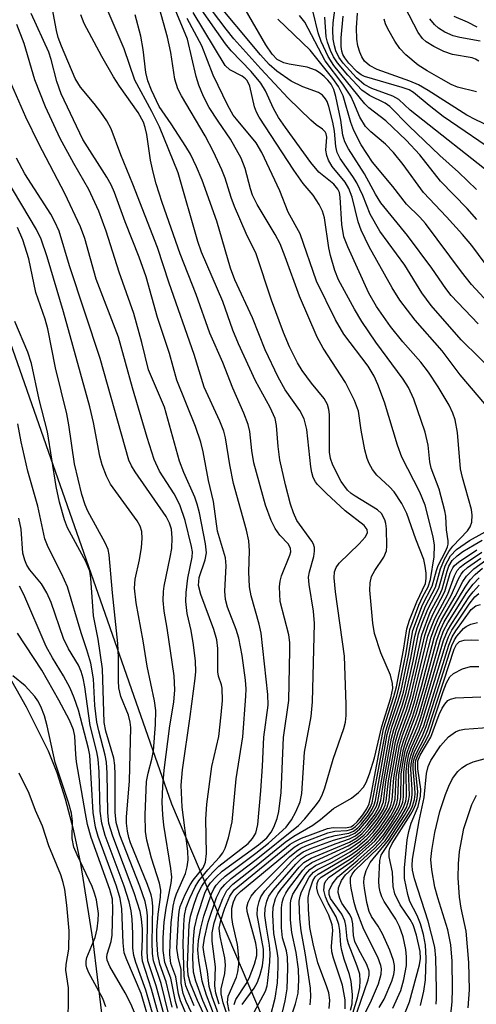
# Model space of a CAD drawing. Units: inches. Extents: x 1231765 to 1237765, y 501457 to 505457.
# Drawn here: x 1232674 to 1232746, y 503180 to 503337 of the extents above; entities that cross this region are included whole.
import ezdxf

# ---------------------------------------------------------------- set-up
doc = ezdxf.new("R2010")
doc.units = ezdxf.units.IN
doc.header["$MEASUREMENT"] = 0
for name, color, linetype in [('HYDRO-Stream Poly Centerlines', 142, 'Continuous'), ('HYDRO-Water Body', 4, 'Continuous'), ('NTRL-Trees', 3, 'Continuous'), ('Undefined', 1, 'Continuous')]:
    doc.layers.add(name, color=color, linetype=linetype)

msp = doc.modelspace()

# ---------------------------------------------------------------- linework, layer by layer
at = {"layer": 'HYDRO-Stream Poly Centerlines'}
msp.add_lwpolyline([(1232669.57, 503236.4), (1232674.53, 503227.67), (1232678.05, 503220.71), (1232679.43, 503217.25), (1232680.75, 503213.09), (1232682, 503208.24), (1232683.15, 503202.78), (1232685.12, 503190.48), (1232687.16, 503173.31)], dxfattribs=at)
at = {"layer": 'HYDRO-Water Body'}
msp.add_polyline3d([(1232669.57, 503236.4, 0), (1232674.53, 503227.67, 0), (1232678.05, 503220.71, 0), (1232679.43, 503217.25, 0), (1232680.75, 503213.09, 0), (1232682, 503208.24, 0), (1232683.15, 503202.78, 0), (1232685.12, 503190.48, 0), (1232687.16, 503173.31, 0)], dxfattribs=at)
at = {"layer": 'NTRL-Trees'}
msp.add_polyline3d([(1233170.59, 503340.8, 0), (1233156.92, 503269.69, 0), (1233173.33, 503240.29, 0), (1233196.38, 503177.38, 0), (1233175.38, 503016.71, 0), (1233146.66, 502923.03, 0), (1233101.37, 502845.7, 0), (1233070.77, 502819.79, 0), (1233018.8, 502782.18, 0), (1232975.04, 502745.26, 0), (1232924.45, 502741.16, 0), (1232892.31, 502759.68, 0), (1232854.7, 502813.64, 0), (1232827.22, 502861.69, 0), (1232788.79, 502970.29, 0), (1232722.06, 503154.88, 0), (1232697.67, 503212.24, 0), (1232654.7, 503334.96, 0), (1232640.05, 503376.82, 0)], dxfattribs=at)
at = {"layer": 'Undefined'}
for points, elevation in [([(1232746.28, 503288.48), (1232742, 503293.02), (1232741.14, 503294.11), (1232738.94, 503297.33), (1232735.09, 503302.54), (1232730.86, 503307.74), (1232730.01, 503309.07), (1232728.23, 503312.34), (1232725.73, 503316.28), (1232725.12, 503317.4), (1232724.82, 503318.44), (1232724.48, 503320.86), (1232723.69, 503324.58), (1232723.37, 503325.69), (1232722.94, 503326.58), (1232722.45, 503327.21), (1232721.84, 503327.8), (1232721.19, 503328.33), (1232720.47, 503328.76), (1232719.17, 503329.25), (1232716.29, 503329.74), (1232715.45, 503329.95), (1232714.39, 503330.5), (1232713.58, 503331.33), (1232712.59, 503332.82), (1232706.58, 503343.16)], 218), ([(1232749.32, 503311.51), (1232735.5, 503322.43), (1232733.72, 503324.11), (1232732.74, 503324.66), (1232729.43, 503325.87), (1232728.21, 503326.5), (1232726.97, 503327.54), (1232724.87, 503329.88), (1232724.19, 503330.85), (1232723.71, 503331.85), (1232723.46, 503332.63), (1232723.28, 503333.73), (1232723.22, 503335.13), (1232723.29, 503336.31), (1232723.95, 503341.63)], 228), ([(1232705.5, 503172.92), (1232701.74, 503181.05), (1232700.62, 503183.72), (1232700.24, 503185.08), (1232700.17, 503186.64), (1232700.35, 503191.87), (1232700.43, 503193.06), (1232700.64, 503194.42), (1232701.19, 503196.35), (1232701.79, 503197.96), (1232702.42, 503199.21), (1232703.22, 503200.35), (1232704.16, 503201.43), (1232705.14, 503202.36), (1232709.77, 503206), (1232710.49, 503206.76), (1232711, 503207.61), (1232711.32, 503209.02), (1232711.79, 503214.36), (1232712.07, 503218.28), (1232712.24, 503222.87), (1232712.93, 503227.92), (1232712.91, 503229.64), (1232711.82, 503239.37), (1232711.51, 503240.8), (1232710.28, 503245.3), (1232710.01, 503246.73), (1232709.86, 503249.1), (1232709.99, 503252.44), (1232709.87, 503254.04), (1232709.49, 503255.74), (1232707.44, 503263.16), (1232706.86, 503266.11), (1232706.17, 503270.42), (1232705.91, 503271.45), (1232705.3, 503273.02), (1232702.82, 503278.44), (1232701.2, 503283.61), (1232697.23, 503294.95), (1232695.36, 503300.61), (1232691.49, 503310.7), (1232689.55, 503315.34), (1232688.01, 503319.49), (1232687.36, 503320.72), (1232686.38, 503322.14), (1232685.34, 503323.51), (1232683.16, 503326.08), (1232682.31, 503327.47), (1232680.13, 503332.58), (1232679.63, 503333.95), (1232679.34, 503335.07), (1232678.53, 503339.58)], 196), ([(1232705.19, 503180.44), (1232704.65, 503182.21), (1232704.5, 503183.39), (1232704.57, 503186.39), (1232704.06, 503190.48), (1232704.09, 503191.81), (1232704.37, 503193.37), (1232704.94, 503195.2), (1232705.74, 503197.27), (1232706.38, 503198.49), (1232707.34, 503199.54), (1232711.06, 503202.45), (1232715.65, 503206.18), (1232717.01, 503207.14), (1232720.07, 503208.87), (1232721.25, 503209.78), (1232723.31, 503211.55), (1232726.18, 503213.19), (1232727.31, 503214.09), (1232728.1, 503214.95), (1232728.53, 503215.69), (1232729.05, 503217.05), (1232729.85, 503219.57), (1232730.98, 503224.57), (1232732.44, 503229.12), (1232732.75, 503230.57), (1232732.71, 503231.39), (1232732.38, 503232.72), (1232730.86, 503236.28), (1232729.84, 503239.3), (1232729.57, 503240.95), (1232729.12, 503246.22), (1232729.14, 503247.36), (1232729.37, 503248.37), (1232729.87, 503249.34), (1232731.31, 503251.47), (1232731.72, 503252.45), (1232731.78, 503253.17), (1232731.72, 503255.97), (1232731.63, 503256.82), (1232731.49, 503257.37), (1232730.95, 503258.39), (1232730.33, 503258.98), (1232726.74, 503261.11), (1232726.11, 503261.56), (1232725.53, 503262.09), (1232724.56, 503263.49), (1232723.22, 503266.07), (1232722.86, 503267.1), (1232722.67, 503268.12), (1232722.68, 503274.08), (1232722.6, 503274.9), (1232722.38, 503275.69), (1232721.83, 503276.67), (1232719.82, 503279.08), (1232718.33, 503281.09), (1232717.62, 503282.31), (1232716.34, 503284.86), (1232715.38, 503287.14), (1232713.49, 503292.26), (1232711.03, 503299.61), (1232709.45, 503302.82), (1232707.59, 503307.16), (1232707.08, 503308.54), (1232706.13, 503311.61), (1232705.6, 503312.94), (1232704.28, 503315.83), (1232702.97, 503318.37), (1232699.19, 503324.73), (1232698.6, 503325.84), (1232698.13, 503327.34), (1232697.49, 503331.59), (1232696.97, 503334.03), (1232695.35, 503339.88)], 204), ([(1232747.34, 503275.79), (1232743.44, 503280.4), (1232740.59, 503284.19), (1232736.29, 503289.06), (1232733.87, 503292.28), (1232732.65, 503294.2), (1232728.98, 503300.75), (1232727.73, 503303.35), (1232727.22, 503304.7), (1232726.28, 503308.64), (1232725.75, 503310.01), (1232725.16, 503311), (1232723.14, 503313.49), (1232722.52, 503314.47), (1232722.26, 503315.25), (1232722.12, 503316.07), (1232722.25, 503318.16), (1232722.17, 503318.68), (1232722.01, 503319.01), (1232721.6, 503319.42), (1232720.6, 503320.09), (1232719.73, 503320.82), (1232716.14, 503324.34), (1232711.78, 503329.02), (1232707.53, 503333.75), (1232706.29, 503335.29), (1232702.65, 503340.19)], 214), ([(1232749.39, 503280.24), (1232743.59, 503285.97), (1232738.83, 503291.41), (1232737.36, 503293.43), (1232734.64, 503297.84), (1232730.67, 503303.22), (1232729.17, 503305.9), (1232727.98, 503308.88), (1232727.03, 503310.91), (1232726.42, 503311.89), (1232724.41, 503314.77), (1232723.92, 503315.69), (1232723.68, 503316.65), (1232723.48, 503319.12), (1232723.23, 503320.52), (1232722.6, 503323.01), (1232722.31, 503323.79), (1232722.06, 503324.24), (1232721.56, 503324.81), (1232720.96, 503325.25), (1232718.45, 503326.13), (1232716.61, 503327.03), (1232714.35, 503328.63), (1232713.13, 503329.66), (1232711.74, 503331.22), (1232703.96, 503340.59)], 216), ([(1232701.2, 503180.2), (1232699.89, 503183.36), (1232699.63, 503184.84), (1232699.48, 503190.12), (1232699.56, 503193.05), (1232699.67, 503194.52), (1232699.96, 503195.83), (1232700.51, 503197.32), (1232701.34, 503199.09), (1232701.94, 503200.04), (1232703.36, 503201.8), (1232705.23, 503203.81), (1232705.76, 503204.5), (1232706.13, 503205.25), (1232706.65, 503206.88), (1232707.23, 503209.41), (1232707.89, 503216.23), (1232708.91, 503222.9), (1232709.41, 503229.37), (1232709.44, 503230.54), (1232709.37, 503231.91), (1232708.85, 503235.82), (1232708.31, 503238.56), (1232707.87, 503239.94), (1232706.51, 503243.5), (1232706.17, 503244.73), (1232706.07, 503246.06), (1232706.27, 503250.09), (1232706.17, 503251.32), (1232704.9, 503255.6), (1232704.3, 503260.31), (1232703.49, 503263.63), (1232702.62, 503268.17), (1232702.25, 503269.7), (1232701.42, 503272.18), (1232698.44, 503279.55), (1232697.29, 503283.79), (1232695.37, 503289.5), (1232693.57, 503295.97), (1232692.48, 503299.1), (1232690.26, 503304.69), (1232688.56, 503309.36), (1232688.04, 503310.59), (1232687.35, 503311.81), (1232683.51, 503317.76), (1232680.11, 503325.01), (1232679.4, 503326.96), (1232678.5, 503330.48), (1232678.11, 503331.66), (1232675.35, 503337.76)], 194), ([(1232704.84, 503175.85), (1232702.6, 503181.07), (1232701.45, 503184.12), (1232701.12, 503185.56), (1232700.99, 503187.84), (1232701.1, 503190.76), (1232701.28, 503192.52), (1232701.71, 503194.55), (1232702.9, 503198.09), (1232703.38, 503199.08), (1232703.82, 503199.75), (1232704.63, 503200.65), (1232705.66, 503201.56), (1232711.44, 503205.76), (1232712.73, 503206.86), (1232713.45, 503207.78), (1232713.85, 503208.56), (1232714.38, 503209.95), (1232714.66, 503211.05), (1232715.02, 503214.08), (1232715.4, 503222.83), (1232716.24, 503228.7), (1232716.42, 503236.7), (1232716.4, 503237.89), (1232716.23, 503239.09), (1232714.87, 503244.4), (1232714.77, 503246.75), (1232714.84, 503247.62), (1232715.05, 503248.47), (1232716.42, 503251.76), (1232716.53, 503252.3), (1232716.5, 503252.81), (1232716.16, 503253.49), (1232714.79, 503254.96), (1232714.06, 503256.02), (1232713.44, 503257.28), (1232712.52, 503259.71), (1232710.69, 503266.44), (1232710.34, 503268.41), (1232710.02, 503271.42), (1232709.79, 503272.52), (1232709.09, 503274.34), (1232707.33, 503278.26), (1232705.78, 503282.37), (1232703.7, 503287.04), (1232701.53, 503293.15), (1232698.97, 503299.63), (1232696.14, 503307.76), (1232695.17, 503310.75), (1232694.68, 503312.61), (1232694.3, 503314.5), (1232693.69, 503318.55), (1232693.42, 503319.7), (1232693.14, 503320.54), (1232692.31, 503322.06), (1232689.37, 503326.24), (1232688.4, 503327.74), (1232686.56, 503330.95), (1232683.76, 503336.2), (1232683.22, 503337.57)], 198), ([(1232705.25, 503176.51), (1232703.14, 503181.88), (1232702.48, 503184.09), (1232701.94, 503187.38), (1232701.81, 503189.09), (1232701.89, 503190.56), (1232702.24, 503192.51), (1232702.74, 503194.42), (1232703.97, 503197.99), (1232704.32, 503198.77), (1232704.69, 503199.36), (1232705.28, 503200.01), (1232706.15, 503200.79), (1232711.02, 503204.44), (1232713.01, 503206.01), (1232715.79, 503208.58), (1232716.68, 503209.71), (1232717.36, 503210.99), (1232718.02, 503212.6), (1232718.31, 503213.92), (1232718.71, 503220.46), (1232719.77, 503226.16), (1232720.01, 503228.49), (1232720.32, 503240.9), (1232720.15, 503242.85), (1232719.44, 503247.11), (1232719.37, 503248.27), (1232719.49, 503249.1), (1232720.19, 503251.56), (1232720.31, 503252.42), (1232720.3, 503252.99), (1232720.17, 503253.51), (1232719.91, 503254), (1232717.53, 503257.25), (1232716.97, 503258.48), (1232716.49, 503259.86), (1232715.69, 503262.93), (1232714.83, 503266.9), (1232714.52, 503269.03), (1232714.29, 503272.36), (1232714.05, 503273.45), (1232713.29, 503275.22), (1232710.93, 503279.44), (1232708.23, 503285.33), (1232707.34, 503287.48), (1232705.77, 503292.03), (1232702.39, 503299.87), (1232701.79, 503301.6), (1232698.66, 503312.47), (1232695.68, 503319.79), (1232694.5, 503322.23), (1232691.79, 503327.17), (1232690.12, 503332.19), (1232687.41, 503338.49)], 200), ([(1232705.63, 503177.27), (1232704.04, 503181.61), (1232703.6, 503183.28), (1232703.32, 503185.63), (1232702.78, 503188.42), (1232702.66, 503189.49), (1232702.84, 503190.97), (1232703.45, 503193.48), (1232704.77, 503197.42), (1232705.41, 503198.67), (1232706.06, 503199.49), (1232707.08, 503200.44), (1232711.04, 503203.44), (1232717.77, 503208.86), (1232718.76, 503209.9), (1232720.43, 503211.89), (1232721.08, 503212.81), (1232721.58, 503213.8), (1232721.95, 503214.84), (1232723.25, 503219.38), (1232724.98, 503224.23), (1232725.21, 503225.26), (1232725.34, 503226.28), (1232725.35, 503228.05), (1232725.09, 503235.73), (1232723.64, 503245.92), (1232723.42, 503248.16), (1232723.46, 503249.12), (1232723.73, 503249.82), (1232724.23, 503250.5), (1232727.39, 503253.57), (1232728.34, 503254.63), (1232728.7, 503255.29), (1232728.69, 503255.85), (1232728.19, 503256.49), (1232725.17, 503258.78), (1232722.2, 503261.54), (1232720.79, 503262.97), (1232720.45, 503263.42), (1232720.09, 503264.09), (1232719.86, 503264.89), (1232719.72, 503265.77), (1232719.09, 503271.72), (1232718.69, 503273.39), (1232717.98, 503274.74), (1232715.65, 503278.02), (1232714.52, 503280.05), (1232712.49, 503284.36), (1232710.46, 503289.43), (1232707.68, 503295.49), (1232707, 503297.36), (1232704.82, 503304.81), (1232702.47, 503311.31), (1232701.58, 503313.41), (1232700.6, 503315.44), (1232699.89, 503316.67), (1232697.54, 503320.26), (1232695.64, 503322.99), (1232694.42, 503325.62), (1232693.85, 503327.09), (1232693.52, 503328.4), (1232693.11, 503332.08), (1232692.72, 503334.18), (1232691.82, 503337.59)], 202), ([(1232706.93, 503177.33), (1232705.8, 503180.7), (1232705.47, 503182.11), (1232705.5, 503182.92), (1232706.07, 503185.31), (1232706.2, 503186.67), (1232706.05, 503187.81), (1232705.32, 503191.22), (1232705.2, 503192.55), (1232705.43, 503193.73), (1232706.09, 503195.69), (1232706.85, 503197.6), (1232707.58, 503198.6), (1232716.47, 503205.86), (1232717.17, 503206.31), (1232718.22, 503206.81), (1232722.36, 503208.35), (1232723.28, 503208.53), (1232725.2, 503208.47), (1232726.06, 503208.61), (1232726.49, 503208.88), (1232727.07, 503209.44), (1232727.96, 503210.53), (1232728.61, 503211.46), (1232728.98, 503212.28), (1232729.27, 503213.42), (1232731.28, 503224.18), (1232732.91, 503229.3), (1232733.33, 503230.87), (1232734.45, 503236.7), (1232734.95, 503240.07), (1232735.4, 503241.43), (1232736.56, 503244.37), (1232737.94, 503247.25), (1232738.04, 503248.06), (1232738.02, 503248.9), (1232737.9, 503250.02), (1232737.68, 503251.07), (1232736.38, 503254.29), (1232734.98, 503258.36), (1232734.18, 503259.98), (1232732.97, 503261.83), (1232732.24, 503262.61), (1232730.19, 503264.48), (1232729.52, 503265.35), (1232728.98, 503266.31), (1232728.67, 503267.09), (1232728.32, 503268.49), (1232727.73, 503271.63), (1232727.29, 503274.62), (1232726.66, 503276.34), (1232725.23, 503279.19), (1232721.68, 503284.63), (1232720.72, 503286.39), (1232717.92, 503292.9), (1232715.67, 503299.14), (1232714.84, 503301.2), (1232714.05, 503302.7), (1232711.22, 503307.47), (1232710.49, 503308.93), (1232710.15, 503309.94), (1232709.3, 503313.18), (1232708.67, 503314.81), (1232706.95, 503317.85), (1232705, 503320.68), (1232703.61, 503322.84), (1232702.69, 503324.6), (1232701.96, 503326.42), (1232701.51, 503327.76), (1232700.13, 503333.71), (1232698.2, 503338.4)], 206), ([(1232707.54, 503180.4), (1232707.83, 503181.18), (1232709.47, 503183.67), (1232709.94, 503184.6), (1232710.78, 503186.79), (1232711.16, 503188.19), (1232711.16, 503189.11), (1232710.97, 503190.16), (1232709.61, 503195.16), (1232709.58, 503195.89), (1232709.76, 503196.65), (1232710.25, 503197.61), (1232711.01, 503198.5), (1232716.34, 503203.85), (1232717.43, 503204.78), (1232718.15, 503205.24), (1232718.94, 503205.6), (1232722.23, 503206.86), (1232723.6, 503207.27), (1232725.77, 503207.64), (1232726.52, 503207.96), (1232727.18, 503208.47), (1232727.76, 503209.11), (1232728.86, 503210.47), (1232729.49, 503211.43), (1232729.79, 503212.1), (1232729.97, 503212.83), (1232731.87, 503223.29), (1232732.21, 503224.56), (1232733.55, 503228.51), (1232734.06, 503230.3), (1232735.22, 503235.82), (1232735.93, 503239.81), (1232737.48, 503243.9), (1232739.01, 503246.84), (1232739.66, 503249.34), (1232739.94, 503250.13), (1232741.12, 503252.35), (1232741.43, 503253.09), (1232741.53, 503253.53), (1232741.52, 503254.06), (1232741.27, 503255.79), (1232741.15, 503257.97), (1232741.02, 503258.81), (1232740.08, 503262.23), (1232738.82, 503265.58), (1232738.63, 503266.6), (1232738.33, 503269.24), (1232737.86, 503271.3), (1232736.06, 503276.55), (1232735.23, 503278.39), (1232734.36, 503279.72), (1232730.05, 503285.57), (1232727.85, 503288.86), (1232726.66, 503290.83), (1232724.14, 503295.47), (1232723.54, 503296.96), (1232722.84, 503299.33), (1232722.58, 503300.57), (1232721.9, 503305.31), (1232721.58, 503306.41), (1232721.07, 503307.45), (1232720.12, 503308.92), (1232718.53, 503310.79), (1232717.04, 503312.88), (1232711.53, 503321.34), (1232711.11, 503322.13), (1232710.79, 503322.94), (1232710.03, 503326.26), (1232709.64, 503327.12), (1232709.37, 503327.43), (1232708.81, 503327.83), (1232706.85, 503328.83), (1232706.13, 503329.52), (1232701.07, 503337.93)], 210), ([(1232708.85, 503180.43), (1232710.72, 503183.02), (1232711.24, 503183.95), (1232711.71, 503185.18), (1232712.03, 503186.55), (1232712.22, 503187.97), (1232712.22, 503189.21), (1232711.22, 503194.65), (1232711.28, 503195.73), (1232711.51, 503196.77), (1232711.8, 503197.51), (1232712.45, 503198.44), (1232716.72, 503203.16), (1232717.57, 503203.97), (1232718.52, 503204.63), (1232719.84, 503205.22), (1232723.3, 503206.52), (1232725.79, 503207.18), (1232726.7, 503207.61), (1232727.52, 503208.29), (1232728.68, 503209.63), (1232729.54, 503210.78), (1232730.16, 503211.91), (1232730.38, 503212.66), (1232732.2, 503222.99), (1232732.6, 503224.46), (1232733.96, 503228.41), (1232734.42, 503230.03), (1232735.6, 503235.41), (1232736.22, 503238.86), (1232736.6, 503240.22), (1232737.95, 503243.68), (1232739.53, 503246.69), (1232740.3, 503249.61), (1232740.96, 503251.12), (1232741.66, 503252.34), (1232742.29, 503253.2), (1232744.6, 503255.61), (1232745.01, 503256.24), (1232745.27, 503257), (1232745.35, 503258.14), (1232745.24, 503259.01), (1232743.82, 503264.1), (1232743.5, 503265.48), (1232743.01, 503271.24), (1232742.66, 503273.25), (1232742.29, 503274.34), (1232741.67, 503275.58), (1232739.93, 503278.48), (1232738.39, 503280.83), (1232737.21, 503282.41), (1232734.33, 503285.62), (1232732.37, 503288.07), (1232730.16, 503291.25), (1232728.93, 503293.38), (1232725.6, 503300.71), (1232724.99, 503302.33), (1232724.63, 503304.25), (1232724.4, 503308.64), (1232724.26, 503309.37), (1232724.04, 503309.89), (1232723.36, 503310.69), (1232721, 503312.61), (1232719.74, 503314.14), (1232715.68, 503319.68), (1232714.61, 503321.26), (1232713.78, 503322.72), (1232712.52, 503325.48), (1232711.8, 503326.7), (1232710.25, 503328.59), (1232707.08, 503331.84), (1232706.16, 503332.94), (1232702.03, 503338.83)], 212), ([(1232746.08, 503305.08), (1232744.57, 503306.79), (1232740.29, 503311.17), (1232737.02, 503315.34), (1232734.85, 503317.67), (1232731.65, 503320.76), (1232728.95, 503322.82), (1232728.29, 503323.43), (1232723.37, 503329.53), (1232722.47, 503330.96), (1232721.39, 503333.35), (1232720.9, 503334.71), (1232720.08, 503337.99)], 224), ([(1232749.72, 503319.1), (1232745.93, 503320.88), (1232744.5, 503321.63), (1232738.33, 503325.55), (1232736.8, 503326.43), (1232735.47, 503327.02), (1232730.25, 503328.89), (1232729.05, 503329.52), (1232728.25, 503330.21), (1232727.8, 503330.89), (1232727.49, 503331.62), (1232727.18, 503332.65), (1232727.01, 503333.73), (1232727, 503335.49), (1232727.15, 503337.82)], 232), ([(1232746.42, 503330.23), (1232745.86, 503330.55), (1232745.33, 503330.73), (1232742.2, 503331.27), (1232740.83, 503331.74), (1232739.27, 503332.54), (1232738.03, 503333.3), (1232737.44, 503333.82), (1232736.78, 503334.75), (1232734.64, 503338.83)], 236), ([(1232700.78, 503179.1), (1232699.95, 503180.88), (1232699.45, 503182.18), (1232699.14, 503183.79), (1232699.13, 503185.98), (1232698.65, 503187.92), (1232698.48, 503189.34), (1232698.7, 503194.05), (1232698.82, 503195.16), (1232699.01, 503195.96), (1232699.77, 503197.86), (1232700.55, 503199.44), (1232701.03, 503200.14), (1232702.61, 503202.09), (1232703.03, 503203.03), (1232703.14, 503204.39), (1232703.05, 503209.86), (1232703.2, 503212.21), (1232704.02, 503218.19), (1232705.12, 503222.95), (1232705.51, 503226.4), (1232705.68, 503228.67), (1232705.67, 503230.62), (1232705.56, 503231.2), (1232705.09, 503232.55), (1232704.98, 503233.25), (1232704.96, 503236.97), (1232704.81, 503238.33), (1232704.32, 503239.97), (1232702.27, 503245.54), (1232701.92, 503246.95), (1232701.99, 503248.22), (1232702.97, 503251.02), (1232703.14, 503252.13), (1232703.03, 503253.58), (1232702.04, 503258.49), (1232701.7, 503259.88), (1232701.32, 503260.97), (1232699.55, 503264.88), (1232698.89, 503266.67), (1232696.5, 503275.28), (1232693.98, 503281.17), (1232692.91, 503285.55), (1232691.64, 503290.14), (1232689.31, 503296.73), (1232687.23, 503303.22), (1232686.08, 503306.39), (1232684.47, 503309.82), (1232682.11, 503313.95), (1232679.95, 503317.94), (1232677.63, 503322.96), (1232675.91, 503327.27), (1232674.21, 503333.02), (1232673.06, 503336.06)], 192), ([(1232706.78, 503179.33), (1232706.48, 503180.71), (1232706.6, 503181.76), (1232707.92, 503184.76), (1232708.15, 503185.6), (1232708.32, 503186.75), (1232708.31, 503187.9), (1232708.07, 503189.92), (1232707.35, 503193.18), (1232707.2, 503194.29), (1232707.2, 503195.69), (1232707.43, 503196.73), (1232707.9, 503197.68), (1232708.54, 503198.36), (1232717.07, 503205.4), (1232717.79, 503205.84), (1232718.58, 503206.21), (1232722.44, 503207.65), (1232723.56, 503207.92), (1232725.49, 503208.04), (1232726.21, 503208.24), (1232726.83, 503208.67), (1232727.6, 503209.49), (1232728.66, 503210.85), (1232729.2, 503211.74), (1232729.45, 503212.43), (1232729.64, 503213.27), (1232731.61, 503223.88), (1232733.32, 503229.19), (1232733.76, 503230.86), (1232734.84, 503236.28), (1232735.44, 503239.95), (1232736.89, 503243.83), (1232737.5, 503245.18), (1232738.38, 503246.75), (1232738.72, 503247.89), (1232739.3, 503251.48), (1232739.36, 503253.36), (1232739.14, 503254.7), (1232737.87, 503259.7), (1232737.04, 503261.78), (1232734.18, 503267.32), (1232733.51, 503269.24), (1232731.41, 503276.08), (1232730.38, 503278.85), (1232729.79, 503280.2), (1232728.82, 503281.77), (1232724.99, 503286.87), (1232723.65, 503289.11), (1232720.65, 503295.29), (1232718.06, 503302.78), (1232716.12, 503306.24), (1232714.83, 503309.63), (1232711.94, 503315.69), (1232711.07, 503317.24), (1232707.91, 503320.99), (1232707.42, 503321.66), (1232706.55, 503323.16), (1232704.22, 503327.99), (1232702.4, 503332.64), (1232700.12, 503337)], 208), ([(1232747.9, 503291.91), (1232745.23, 503294.77), (1232743.62, 503296.78), (1232737.95, 503304.41), (1232737.03, 503305.42), (1232734.89, 503307.52), (1232732.73, 503310.3), (1232729.5, 503314.2), (1232727.71, 503316.92), (1232726.56, 503319.18), (1232726.08, 503320.47), (1232724.85, 503324.7), (1232724.1, 503326.21), (1232723.22, 503327.47), (1232719.63, 503331.97), (1232714.5, 503336.87)], 220), ([(1232749.35, 503295.43), (1232745.26, 503300.92), (1232743.82, 503302.69), (1232741.27, 503305.51), (1232737.62, 503309.34), (1232734.4, 503313.8), (1232732.85, 503315.7), (1232731.58, 503317.03), (1232729.24, 503319), (1232728.4, 503319.85), (1232727.48, 503321.33), (1232726.57, 503323.61), (1232726.06, 503324.66), (1232724.79, 503326.56), (1232722.01, 503330.24), (1232718.79, 503336.38), (1232717.94, 503337.48)], 222), ([(1232746.02, 503309.84), (1232743.15, 503312.61), (1232740.23, 503315.25), (1232735.27, 503319.95), (1232732.28, 503323.02), (1232731.53, 503323.55), (1232729.05, 503324.77), (1232727.84, 503325.63), (1232725.59, 503327.97), (1232723.94, 503329.94), (1232723.33, 503330.89), (1232722.85, 503331.91), (1232722.36, 503333.23), (1232722.18, 503334.06), (1232721.95, 503337.21)], 226), ([(1232749.89, 503315.18), (1232740.76, 503321.42), (1232738.51, 503323.18), (1232736.05, 503325.26), (1232735.34, 503325.64), (1232734.25, 503326.04), (1232728.23, 503327.8), (1232727.73, 503328.05), (1232727.07, 503328.53), (1232725.77, 503329.89), (1232725.12, 503330.74), (1232724.83, 503331.29), (1232724.66, 503331.78), (1232724.53, 503332.52), (1232724.55, 503333.92), (1232724.85, 503337.35)], 230), ([(1232746.03, 503325.32), (1232743.03, 503326.09), (1232742.03, 503326.53), (1232740.4, 503327.39), (1232738.17, 503328.68), (1232736.77, 503329.6), (1232734.82, 503331.2), (1232733.86, 503332.2), (1232733.08, 503333.39), (1232731.95, 503335.36), (1232731.59, 503336.12), (1232731.38, 503336.87)], 234), ([(1232746.6, 503333.38), (1232743.39, 503333.95), (1232742.33, 503334.21), (1232740.99, 503334.81), (1232740, 503335.43), (1232739.35, 503336.02), (1232738.61, 503336.92)], 238), ([(1232746.14, 503335.59), (1232744.6, 503336.38), (1232742.5, 503337.29)], 240), ([(1232700.11, 503178.51), (1232699.02, 503180.97), (1232698.73, 503182.09), (1232698.27, 503184.82), (1232697.51, 503186.92), (1232697.37, 503188.36), (1232697.38, 503190.14), (1232697.55, 503193.36), (1232697.85, 503196), (1232698.13, 503197.2), (1232698.41, 503198), (1232699.83, 503201.23), (1232700.1, 503202.29), (1232700.24, 503203.37), (1232700.18, 503204.78), (1232699.3, 503211.74), (1232699.14, 503215.22), (1232699.34, 503217.65), (1232700.58, 503226.14), (1232701.37, 503232.19), (1232701.45, 503233.28), (1232701.41, 503234.95), (1232701.08, 503237.53), (1232700.72, 503239.82), (1232700.09, 503242.52), (1232699.88, 503244.39), (1232699.95, 503245.83), (1232700.21, 503248.13), (1232700.91, 503251.44), (1232700.92, 503252.28), (1232700.79, 503253.13), (1232699.78, 503257.27), (1232698.93, 503259.74), (1232698.03, 503261.52), (1232695.71, 503265.08), (1232694.87, 503266.94), (1232693.74, 503270.47), (1232691.42, 503278.33), (1232689.18, 503286.37), (1232685.67, 503295.62), (1232683.83, 503302.04), (1232683.18, 503303.92), (1232680.7, 503309.2), (1232676.56, 503317.08), (1232674.5, 503321.31), (1232671.16, 503328.93)], 190), ([(1232698.56, 503179.77), (1232698.24, 503180.9), (1232697.48, 503184.6), (1232696.55, 503187.09), (1232696.31, 503188.98), (1232696.26, 503190.98), (1232696.45, 503193.49), (1232696.75, 503195.72), (1232697.55, 503199.69), (1232697.65, 503200.63), (1232697.52, 503202.03), (1232696.39, 503208.88), (1232696.22, 503210.55), (1232696.15, 503212.52), (1232696.22, 503215.02), (1232696.42, 503217.64), (1232697.32, 503224.67), (1232697.96, 503228.42), (1232698.13, 503230.4), (1232698.02, 503232.58), (1232696.92, 503240.19), (1232696.42, 503242.86), (1232696.29, 503244.55), (1232696.32, 503245.98), (1232696.42, 503246.85), (1232697.42, 503251.43), (1232697.64, 503252.8), (1232697.74, 503254.51), (1232697.61, 503255.89), (1232697.3, 503256.86), (1232696.75, 503257.88), (1232691.86, 503265), (1232691.26, 503265.97), (1232690.83, 503266.84), (1232686.31, 503282.99), (1232681.43, 503297.69), (1232679.76, 503303.2), (1232679.11, 503304.69), (1232678.47, 503305.91), (1232674.34, 503312.33), (1232673.02, 503314.81)], 188), ([(1232697.69, 503179.98), (1232696.78, 503183.99), (1232695.74, 503186.83), (1232695.45, 503188.36), (1232695.26, 503190.73), (1232695.27, 503192.14), (1232695.49, 503194.73), (1232695.88, 503197.45), (1232695.91, 503198.55), (1232695.7, 503199.67), (1232694.43, 503203.64), (1232693.67, 503206.5), (1232693.5, 503207.88), (1232693.41, 503210.53), (1232693.65, 503215.82), (1232693.88, 503217.16), (1232694.5, 503219.36), (1232694.74, 503220.68), (1232695.08, 503224.85), (1232695.11, 503227.1), (1232694.9, 503228.63), (1232693.73, 503234.12), (1232693.1, 503238.15), (1232692, 503244.2), (1232691.72, 503246.54), (1232691.84, 503247.96), (1232692.54, 503251.03), (1232692.85, 503252.98), (1232692.97, 503254.39), (1232692.88, 503255.51), (1232692.63, 503256.35), (1232692.18, 503257.23), (1232687.93, 503263.04), (1232687.31, 503264.29), (1232686.61, 503266.11), (1232686.24, 503267.47), (1232685.21, 503272.83), (1232684.62, 503275.33), (1232680.48, 503290.41), (1232677.86, 503299.13), (1232676.93, 503301.96), (1232676.19, 503303.48), (1232671.34, 503311.56)], 186), ([(1232697.15, 503179), (1232695.97, 503183.73), (1232694.73, 503187.36), (1232694.59, 503188.53), (1232694.55, 503190.24), (1232694.62, 503195.98), (1232694.55, 503197.08), (1232694.4, 503197.83), (1232693.81, 503199.48), (1232691.12, 503206.08), (1232690.83, 503206.95), (1232690.62, 503207.93), (1232690.48, 503209.21), (1232690.46, 503210.19), (1232690.94, 503215.86), (1232691.13, 503224.41), (1232691.04, 503225.26), (1232690.76, 503226.34), (1232689.56, 503229.33), (1232689.24, 503230.7), (1232689.17, 503231.8), (1232689.2, 503235.51), (1232689.11, 503237.72), (1232688.22, 503245.81), (1232687.72, 503251.83), (1232687.55, 503252.64), (1232687.09, 503253.71), (1232684.31, 503258.73), (1232683.89, 503259.78), (1232683.4, 503261.38), (1232682.2, 503266.25), (1232681.32, 503272.45), (1232681.01, 503274.19), (1232679.18, 503281.52), (1232677.97, 503287.72), (1232677.53, 503289.24), (1232676.05, 503293.49), (1232674.96, 503298.82), (1232674.03, 503301.86), (1232673.14, 503303.8)], 184), ([(1232696.93, 503176.98), (1232695.18, 503183.36), (1232693.87, 503187.33), (1232693.74, 503188.7), (1232693.8, 503194.47), (1232693.7, 503195.47), (1232693.41, 503196.78), (1232692.58, 503199.21), (1232689.39, 503207.31), (1232688.81, 503209.29), (1232688.65, 503210.95), (1232688.69, 503216.95), (1232688.63, 503218.39), (1232688.43, 503219.54), (1232687.21, 503223.82), (1232686.92, 503225.21), (1232686.68, 503233.73), (1232685.95, 503238.4), (1232685.2, 503242.11), (1232684.8, 503248.11), (1232684.62, 503249.22), (1232684, 503250.76), (1232681.12, 503256.08), (1232680.64, 503257.38), (1232679.85, 503260.18), (1232679.28, 503262.67), (1232677.93, 503271.33), (1232676.6, 503276.48), (1232675.38, 503282.2), (1232674.8, 503283.99), (1232672.72, 503288.87)], 182), ([(1232695.98, 503177.27), (1232694.44, 503182.82), (1232693, 503187.29), (1232692.88, 503188.42), (1232693.02, 503190.82), (1232693, 503192.37), (1232692.85, 503194.03), (1232692.61, 503195.16), (1232691.7, 503198.12), (1232688.29, 503207.13), (1232687.68, 503209.14), (1232687.48, 503210.92), (1232687.39, 503217.17), (1232687.3, 503218.9), (1232687.1, 503220.01), (1232686.05, 503223.86), (1232685.75, 503225.25), (1232685.45, 503227.87), (1232685.22, 503232.12), (1232684.78, 503234.59), (1232684.19, 503236.73), (1232683.29, 503239.44), (1232681.08, 503246.74), (1232680.14, 503248.85), (1232678.01, 503253.02), (1232677.52, 503254.36), (1232676.38, 503259.53), (1232674.8, 503265.12), (1232673.72, 503269.78), (1232673.19, 503272.62)], 180), ([(1232694.79, 503178.31), (1232693.56, 503182.7), (1232691.93, 503187.09), (1232691.62, 503188.2), (1232691.48, 503189.36), (1232691.47, 503191.67), (1232691.34, 503193.96), (1232691.19, 503195.28), (1232690.88, 503196.71), (1232690.08, 503199.22), (1232687.08, 503207.24), (1232686.53, 503209.2), (1232686.3, 503211.1), (1232686.11, 503217.36), (1232685.98, 503219.39), (1232685.77, 503220.53), (1232684.71, 503224.7), (1232683.86, 503230.84), (1232683.58, 503232.21), (1232683.26, 503233.31), (1232682.85, 503234.3), (1232681.25, 503236.91), (1232680.46, 503238.52), (1232678.48, 503244.23), (1232677.82, 503245.79), (1232676.97, 503247.19), (1232675.12, 503249.42), (1232674.65, 503250.17), (1232674.3, 503250.97), (1232674.02, 503252.07), (1232673.72, 503255.89), (1232673.38, 503257.64)], 178), ([(1232710.72, 503179.19), (1232712.52, 503182.53), (1232712.78, 503183.36), (1232712.92, 503184.22), (1232713.21, 503187.12), (1232713.28, 503188.57), (1232713.16, 503189.82), (1232712.67, 503192.67), (1232712.44, 503194.57), (1232712.46, 503195.67), (1232712.73, 503196.81), (1232713.06, 503197.62), (1232713.73, 503198.58), (1232717.33, 503202.71), (1232718.24, 503203.58), (1232718.89, 503204.02), (1232719.66, 503204.39), (1232723.74, 503206), (1232725.84, 503206.71), (1232726.8, 503207.21), (1232727.66, 503207.9), (1232728.66, 503209.01), (1232729.76, 503210.43), (1232730.48, 503211.64), (1232730.83, 503212.78), (1232731.3, 503215.99), (1232732.52, 503222.69), (1232732.9, 503224.08), (1232734.27, 503228.02), (1232734.85, 503230.02), (1232735.97, 503234.95), (1232736.84, 503239.27), (1232737.41, 503240.96), (1232738.3, 503243.17), (1232740.06, 503246.54), (1232741.04, 503250.06), (1232741.92, 503251.65), (1232742.87, 503252.67), (1232744.89, 503254.12), (1232748.92, 503256.3)], 214), ([(1232713.26, 503178.34), (1232714.09, 503181.42), (1232714.42, 503183.83), (1232714.55, 503186.38), (1232714.52, 503187.78), (1232714.4, 503188.86), (1232713.88, 503191.68), (1232713.69, 503194.66), (1232713.74, 503195.85), (1232714.1, 503197.22), (1232714.48, 503197.97), (1232714.97, 503198.67), (1232717.89, 503202.21), (1232718.61, 503202.96), (1232719.76, 503203.67), (1232725.86, 503206.21), (1232726.87, 503206.78), (1232727.8, 503207.51), (1232728.74, 503208.52), (1232729.94, 503210.04), (1232730.8, 503211.39), (1232731.24, 503212.6), (1232731.65, 503215.79), (1232732.85, 503222.4), (1232733.3, 503223.98), (1232734.59, 503227.63), (1232735.22, 503229.78), (1232736.28, 503234.26), (1232737.33, 503239.14), (1232738.66, 503242.69), (1232740.14, 503245.42), (1232740.58, 503246.39), (1232741.35, 503249.25), (1232741.64, 503250.02), (1232742.18, 503250.9), (1232742.94, 503251.64), (1232743.86, 503252.33), (1232745.63, 503253.42), (1232746.92, 503254.13)], 216), ([(1232715, 503178.29), (1232715.67, 503180.99), (1232715.95, 503182.91), (1232716.06, 503186.16), (1232716.03, 503187.93), (1232715.86, 503188.93), (1232715.23, 503190.98), (1232715.05, 503192.56), (1232715.05, 503195.77), (1232715.16, 503196.6), (1232715.39, 503197.36), (1232715.74, 503198.08), (1232716.2, 503198.77), (1232718.48, 503201.76), (1232718.99, 503202.32), (1232719.86, 503202.94), (1232725.68, 503205.59), (1232727.07, 503206.44), (1232728.15, 503207.32), (1232729.1, 503208.35), (1232730.31, 503209.91), (1232731.22, 503211.35), (1232731.53, 503212.06), (1232731.7, 503212.71), (1232732.05, 503215.93), (1232733.17, 503222.1), (1232733.61, 503223.63), (1232734.91, 503227.23), (1232735.58, 503229.48), (1232737.82, 503239.01), (1232738.38, 503240.62), (1232739.14, 503242.47), (1232740.99, 503245.97), (1232741.85, 503248.89), (1232742.25, 503249.74), (1232742.56, 503250.11), (1232743.19, 503250.66), (1232746.07, 503252.62)], 218), ([(1232716.54, 503178.29), (1232717.31, 503180.5), (1232717.7, 503182.2), (1232717.84, 503184.25), (1232717.76, 503186.02), (1232717.4, 503188.67), (1232716.69, 503191.85), (1232716.49, 503193.88), (1232716.49, 503196.55), (1232716.59, 503197.13), (1232716.88, 503197.95), (1232718.88, 503201.05), (1232719.57, 503201.87), (1232720.46, 503202.46), (1232722.71, 503203.5), (1232725.93, 503205.18), (1232727.61, 503206.36), (1232728.7, 503207.33), (1232729.82, 503208.62), (1232731.02, 503210.29), (1232731.77, 503211.57), (1232732.17, 503212.82), (1232732.45, 503216.02), (1232733.49, 503221.81), (1232733.99, 503223.5), (1232735.32, 503227.13), (1232735.96, 503229.26), (1232738.31, 503238.88), (1232739.39, 503241.73), (1232741.45, 503245.56), (1232742.52, 503248.49), (1232742.98, 503249.33), (1232743.45, 503249.84), (1232744.14, 503250.4), (1232746.87, 503252.26)], 220), ([(1232719.64, 503180.38), (1232719.74, 503181.65), (1232719.66, 503183.02), (1232718.85, 503188.63), (1232718.18, 503192.12), (1232717.99, 503194.02), (1232717.89, 503196.8), (1232718.01, 503197.59), (1232718.26, 503198.31), (1232719.48, 503200.61), (1232720.15, 503201.42), (1232720.8, 503201.85), (1232723.1, 503203.03), (1232725.99, 503204.66), (1232727.11, 503205.46), (1232728.65, 503206.75), (1232729.63, 503207.79), (1232730.53, 503208.92), (1232731.49, 503210.34), (1232732.2, 503211.56), (1232732.42, 503212.08), (1232732.63, 503212.93), (1232732.88, 503216.4), (1232733.8, 503221.53), (1232734.3, 503223.15), (1232735.63, 503226.73), (1232736.23, 503228.67), (1232738.81, 503238.75), (1232739.4, 503240.4), (1232739.98, 503241.74), (1232742.02, 503245.37), (1232743.18, 503248.02), (1232743.61, 503248.76), (1232743.97, 503249.21), (1232744.62, 503249.8), (1232746.73, 503251.31)], 222), ([(1232722.65, 503179.78), (1232722.72, 503181.1), (1232722.56, 503182.27), (1232722.23, 503183.36), (1232720.82, 503187.05), (1232720.08, 503190.03), (1232719.57, 503192.65), (1232719.35, 503195.49), (1232719.31, 503197.39), (1232719.49, 503198.47), (1232720.06, 503200.07), (1232720.43, 503200.68), (1232720.91, 503201.11), (1232726.01, 503204.1), (1232727.11, 503204.92), (1232728.81, 503206.37), (1232729.61, 503207.18), (1232730.55, 503208.31), (1232731.89, 503210.26), (1232732.63, 503211.53), (1232732.92, 503212.28), (1232733.09, 503213.04), (1232733.27, 503216.52), (1232734.11, 503221.23), (1232734.52, 503222.56), (1232735.85, 503226.06), (1232736.4, 503227.76), (1232737.3, 503230.9), (1232739.3, 503238.62), (1232739.88, 503240.22), (1232740.45, 503241.48), (1232742.62, 503245.21), (1232743.84, 503247.59), (1232744.43, 503248.45), (1232745.58, 503249.57), (1232747.53, 503250.95)], 224), ([(1232725.19, 503179.71), (1232725.17, 503181.13), (1232724.77, 503183.46), (1232723.34, 503187.78), (1232723.08, 503188.8), (1232723.02, 503189.64), (1232723.2, 503192.19), (1232723.12, 503193.08), (1232722.6, 503194.6), (1232720.87, 503197.98), (1232720.66, 503198.87), (1232720.72, 503199.63), (1232720.97, 503200.2), (1232721.38, 503200.61), (1232726.01, 503203.53), (1232727.39, 503204.61), (1232729.36, 503206.36), (1232730.91, 503208.16), (1232732.35, 503210.29), (1232733.06, 503211.52), (1232733.37, 503212.31), (1232733.55, 503213.15), (1232733.69, 503216.89), (1232734.42, 503220.95), (1232734.87, 503222.36), (1232736.45, 503226.5), (1232737.67, 503230.61), (1232739.73, 503238.27), (1232740.36, 503240.02), (1232740.9, 503241.16), (1232744.21, 503246.71), (1232745.04, 503247.87), (1232745.79, 503248.67), (1232746.99, 503249.69)], 226), ([(1232694.22, 503177.31), (1232692.79, 503182.18), (1232690.5, 503187.51), (1232690.11, 503188.61), (1232689.91, 503190.23), (1232689.74, 503195.58), (1232689.48, 503197.27), (1232688.86, 503199.22), (1232685.96, 503207.11), (1232685.53, 503208.57), (1232685.16, 503210.92), (1232684.63, 503219.99), (1232684.42, 503221.04), (1232682.84, 503227.14), (1232682.18, 503229.09), (1232681.5, 503230.63), (1232680.46, 503232.62), (1232678.72, 503235.48), (1232677.73, 503237.28), (1232674.16, 503245.53), (1232673.47, 503246.84)], 176), ([(1232726.04, 503179.52), (1232726.3, 503180.54), (1232726.33, 503182), (1232726.12, 503184.04), (1232725.84, 503185.16), (1232725.01, 503187.62), (1232724.63, 503188.98), (1232724.49, 503189.81), (1232724.32, 503192.15), (1232724.18, 503193.12), (1232723.75, 503194.32), (1232722.49, 503196.49), (1232722.04, 503197.5), (1232721.81, 503198.55), (1232721.89, 503199.56), (1232722.11, 503200.04), (1232722.66, 503200.61), (1232726.5, 503203.31), (1232729.92, 503206.38), (1232731.28, 503208.03), (1232732.75, 503210.23), (1232733.49, 503211.49), (1232733.78, 503212.24), (1232734, 503213.26), (1232734.07, 503216.97), (1232734.32, 503218.69), (1232734.72, 503220.68), (1232735.07, 503221.77), (1232736.38, 503225.01), (1232736.96, 503226.68), (1232740.29, 503238.35), (1232740.81, 503239.73), (1232741.46, 503241.01), (1232744.51, 503245.84), (1232745.52, 503247.16), (1232746.45, 503248.16)], 228), ([(1232726.38, 503179.03), (1232727.14, 503181.47), (1232727.5, 503183.12), (1232727.58, 503184.18), (1232727.48, 503185.23), (1232727.08, 503186.52), (1232725.7, 503190.03), (1232725.52, 503190.83), (1232725.3, 503192.93), (1232725.14, 503193.71), (1232724.65, 503194.74), (1232722.85, 503197.23), (1232722.63, 503197.88), (1232722.64, 503198.52), (1232723.09, 503199.54), (1232723.99, 503200.68), (1232727.21, 503203.33), (1232729.65, 503205.55), (1232730.63, 503206.57), (1232731.3, 503207.4), (1232732.42, 503209.06), (1232733.5, 503210.74), (1232734.04, 503211.73), (1232734.31, 503212.54), (1232734.46, 503213.37), (1232734.47, 503217.32), (1232734.72, 503219.02), (1232735.02, 503220.41), (1232735.37, 503221.47), (1232736.69, 503224.62), (1232737.18, 503225.98), (1232740.79, 503238.22), (1232741.42, 503239.77), (1232742.09, 503240.94), (1232744.86, 503245.15), (1232745.49, 503245.95), (1232746.47, 503247)], 230), ([(1232727.06, 503179.26), (1232728.85, 503184.34), (1232729.01, 503185.06), (1232729, 503185.73), (1232728.64, 503186.74), (1232727.29, 503189.2), (1232726.72, 503190.44), (1232726.48, 503191.38), (1232726.37, 503193.24), (1232726.22, 503193.99), (1232725.91, 503194.69), (1232724.67, 503196.51), (1232724.31, 503197.22), (1232724.06, 503198.2), (1232724.11, 503198.94), (1232724.61, 503200.11), (1232725.25, 503200.98), (1232729.81, 503205.16), (1232731.16, 503206.59), (1232733.45, 503209.95), (1232734.46, 503211.71), (1232734.79, 503212.71), (1232734.92, 503213.49), (1232734.84, 503217.39), (1232735.01, 503218.78), (1232735.31, 503220.15), (1232735.7, 503221.26), (1232736.9, 503223.97), (1232737.42, 503225.33), (1232741.08, 503237.47), (1232741.57, 503238.81), (1232742.09, 503239.84), (1232744.85, 503244.01), (1232745.77, 503245.16), (1232746.38, 503245.68)], 232), ([(1232728.24, 503178.88), (1232729.18, 503180.74), (1232730.47, 503183.67), (1232730.9, 503185.24), (1232730.93, 503186.06), (1232730.84, 503186.62), (1232730.36, 503187.93), (1232728.12, 503192.34), (1232726.92, 503195.49), (1232726.59, 503196.6), (1232726.12, 503198.89), (1232726.01, 503199.74), (1232726.05, 503200.55), (1232726.3, 503201.13), (1232726.79, 503201.75), (1232730.39, 503205.18), (1232731.52, 503206.42), (1232734.01, 503210.14), (1232734.89, 503211.69), (1232735.24, 503212.76), (1232735.38, 503213.6), (1232735.23, 503217.73), (1232735.35, 503218.82), (1232735.59, 503219.9), (1232735.98, 503220.97), (1232737.64, 503224.67), (1232741.61, 503237.45), (1232742.15, 503238.78), (1232742.73, 503239.76), (1232745.17, 503243.13), (1232745.91, 503243.74), (1232746.66, 503243.94)], 234), ([(1232730.58, 503179.91), (1232731.35, 503181.26), (1232732.57, 503184.12), (1232732.89, 503185.17), (1232733.01, 503185.89), (1232733, 503186.61), (1232732.86, 503187.38), (1232732.28, 503189.05), (1232731.09, 503191.62), (1232730.42, 503192.85), (1232729.35, 503194.39), (1232728.97, 503195.19), (1232728.63, 503196.59), (1232728.24, 503198.89), (1232728.16, 503199.75), (1232728.21, 503200.59), (1232728.52, 503201.67), (1232729.13, 503202.94), (1232732.05, 503206.5), (1232734.62, 503210.41), (1232735.42, 503211.92), (1232735.71, 503212.93), (1232735.83, 503213.71), (1232735.83, 503214.57), (1232735.59, 503217.77), (1232735.65, 503218.6), (1232735.87, 503219.65), (1232736.15, 503220.43), (1232737.51, 503223.21), (1232738.05, 503224.55), (1232742.13, 503237.42), (1232742.52, 503238.3), (1232742.88, 503238.88), (1232743.96, 503240.13), (1232744.4, 503240.45), (1232745.13, 503240.83), (1232746.18, 503241.08)], 236), ([(1232692.86, 503176.49), (1232691.15, 503180.51), (1232690.24, 503182.27), (1232687.82, 503186.43), (1232687.4, 503187.43), (1232687.32, 503187.92), (1232687.38, 503188.43), (1232688.02, 503190.39), (1232688.19, 503191.4), (1232688.31, 503195.53), (1232688.23, 503197.15), (1232687.83, 503198.65), (1232684.87, 503206.92), (1232684.28, 503209), (1232683.93, 503210.73), (1232682.54, 503218.96), (1232682.4, 503220.11), (1232682.24, 503223), (1232682.05, 503224.01), (1232681.39, 503225.58), (1232679.74, 503228.74), (1232677.03, 503233.51), (1232673.18, 503239.39)], 174), ([(1232732.72, 503179.83), (1232733.99, 503182.65), (1232734.48, 503184.38), (1232734.89, 503186.58), (1232734.94, 503187.98), (1232734.82, 503189.14), (1232734.4, 503191.17), (1232733.81, 503192.8), (1232733.2, 503193.97), (1232731.35, 503196.76), (1232730.98, 503197.53), (1232730.72, 503198.31), (1232730.55, 503199.1), (1232730.5, 503199.99), (1232730.7, 503203.26), (1232730.91, 503204.1), (1232731.14, 503204.55), (1232734.87, 503210.11), (1232735.49, 503211.13), (1232735.85, 503211.91), (1232736.16, 503212.99), (1232736.28, 503213.82), (1232736.25, 503214.95), (1232735.96, 503217.81), (1232735.99, 503218.64), (1232736.14, 503219.42), (1232736.44, 503220.21), (1232737.82, 503222.85), (1232738.38, 503224.17), (1232742.46, 503236.83), (1232742.85, 503237.58), (1232743.32, 503238.03), (1232744.06, 503238.27), (1232745.19, 503238.34), (1232746.34, 503238.25)], 238), ([(1232734.73, 503179.26), (1232735.38, 503180.83), (1232736.99, 503186.73), (1232737.13, 503187.74), (1232737.06, 503188.83), (1232736.5, 503191.4), (1232735.97, 503193.04), (1232735.49, 503193.91), (1232733.93, 503196.24), (1232733.06, 503197.98), (1232732.82, 503199.17), (1232732.67, 503201.44), (1232732.18, 503203.85), (1232732.17, 503204.78), (1232732.27, 503205.21), (1232732.62, 503205.97), (1232735.62, 503210.62), (1232736.05, 503211.37), (1232736.36, 503212.13), (1232736.63, 503213.15), (1232736.74, 503214.22), (1232736.34, 503217.79), (1232736.33, 503218.67), (1232736.41, 503219.19), (1232736.82, 503220.22), (1232738.11, 503222.49), (1232738.58, 503223.49), (1232740.75, 503230.14), (1232741.27, 503231.5), (1232741.78, 503232.42), (1232742.35, 503232.96), (1232743.8, 503233.71), (1232745.1, 503234.11), (1232746.38, 503234.1)], 240), ([(1232687.21, 503180.03), (1232686.69, 503181.34), (1232684.49, 503185.42), (1232684.18, 503186.21), (1232684.07, 503186.73), (1232684.07, 503187.29), (1232684.19, 503187.85), (1232685.47, 503191.06), (1232685.81, 503192.42), (1232685.96, 503193.79), (1232686, 503194.88), (1232685.7, 503197.05), (1232685.41, 503198.11), (1232684.99, 503199.16), (1232682.61, 503204.16), (1232682.1, 503205.42), (1232681.86, 503206.77), (1232681.88, 503209.5), (1232681.73, 503210.81), (1232681.25, 503212.48), (1232679.15, 503218.83), (1232677.89, 503224.65), (1232677.44, 503226.27), (1232676.88, 503227.72), (1232676.38, 503228.64), (1232675.9, 503229.33), (1232674.38, 503231.04), (1232672.42, 503232.62)], 172), ([(1232737.16, 503180.24), (1232737.67, 503182.54), (1232737.91, 503184.31), (1232738.05, 503187.77), (1232737.93, 503189.81), (1232737.61, 503191.53), (1232737.15, 503193.23), (1232736.6, 503194.56), (1232735.47, 503196.78), (1232735.12, 503197.86), (1232734.61, 503200.41), (1232734.58, 503202.1), (1232735.03, 503206.56), (1232735.26, 503207.91), (1232735.64, 503209.22), (1232736.77, 503211.86), (1232737.15, 503213.49), (1232737.18, 503214.62), (1232736.72, 503217.81), (1232736.73, 503219.08), (1232737.08, 503219.98), (1232738.77, 503222.85), (1232740.11, 503226.44), (1232740.58, 503227.45), (1232740.99, 503228.11), (1232741.48, 503228.66), (1232741.9, 503228.91), (1232742.68, 503229.09), (1232746.73, 503229.26)], 242), ([(1232739.6, 503180.44), (1232739.69, 503181.34), (1232739.69, 503182.81), (1232739.55, 503187.8), (1232739.41, 503189.51), (1232738.38, 503193.67), (1232736.19, 503200.38), (1232735.88, 503201.73), (1232735.8, 503202.5), (1232735.88, 503203.48), (1232736.93, 503209.6), (1232737.71, 503213.3), (1232738.1, 503217.11), (1232738.35, 503218.18), (1232738.79, 503219.18), (1232740.31, 503221.48), (1232741.56, 503222.92), (1232742.69, 503223.72), (1232743.35, 503223.97), (1232744.12, 503224.11), (1232751.27, 503224.66)], 244), ([(1232741.94, 503178.8), (1232742.16, 503180.83), (1232742.23, 503182.89), (1232742.18, 503187.31), (1232741.95, 503189.9), (1232741.47, 503192.25), (1232739.87, 503197.37), (1232739.43, 503199.03), (1232738.92, 503201.8), (1232738.78, 503203.46), (1232738.92, 503204.87), (1232739.43, 503207.74), (1232740.21, 503211.08), (1232741.08, 503213.77), (1232741.63, 503215.09), (1232742.23, 503216.28), (1232743.08, 503217.39), (1232743.72, 503217.99), (1232744.42, 503218.49), (1232745.5, 503218.93), (1232747.8, 503219.56)], 246), ([(1232681.23, 503176.19), (1232681.26, 503183.08), (1232680.84, 503185.88), (1232680.9, 503186.78), (1232681.3, 503189.19), (1232681.36, 503192.1), (1232681, 503196.17), (1232680.67, 503198.66), (1232680.42, 503199.78), (1232680.03, 503200.98), (1232678.16, 503205.62), (1232677.12, 503208.75), (1232676.01, 503211.2), (1232675, 503213.91), (1232673.41, 503217.14)], 170), ([(1232744.69, 503179.88), (1232744.92, 503182.72), (1232744.83, 503187.09), (1232744.39, 503192.08), (1232743.61, 503195.73), (1232743.33, 503197.46), (1232743.14, 503200.52), (1232743.15, 503202.74), (1232743.34, 503204.7), (1232744.02, 503208.35), (1232745.31, 503212.17), (1232746.02, 503213.66)], 248)]:
    msp.add_lwpolyline(points, dxfattribs=dict(at, elevation=elevation))

doc.saveas('drawing.dxf')
